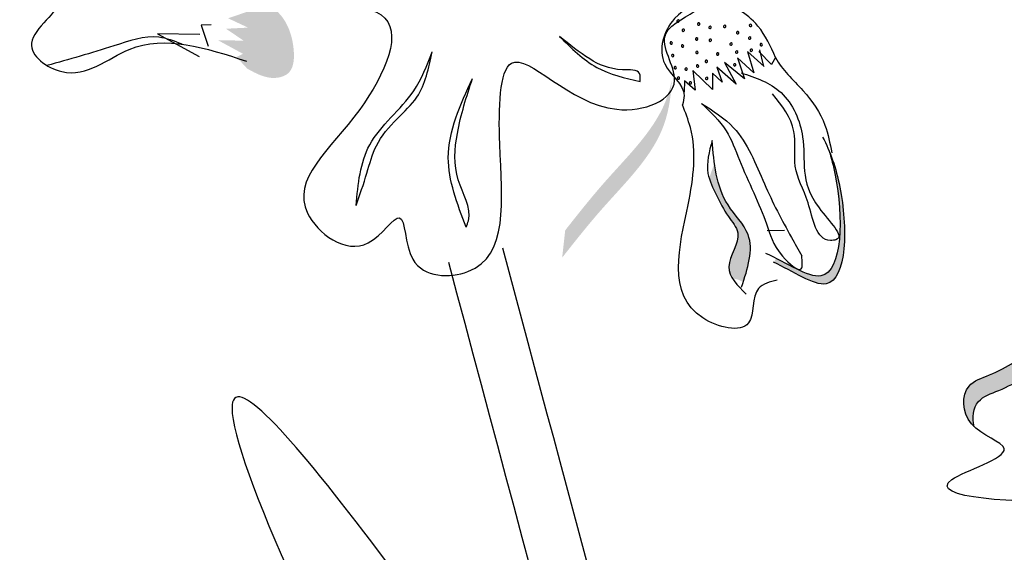
# Model space of a CAD drawing. Units: millimetres. Extents: x 48 to 265, y 50 to 199.
# Drawn here: x 124 to 125, y 116 to 117 of the extents above; entities that cross this region are included whole.
import ezdxf

# ---------------------------------------------------------------- set-up
doc = ezdxf.new("R2010")
doc.units = ezdxf.units.MM
doc.layers.add('Z_Pflanzebene', color=7, linetype='Continuous')

# ---------------------------------------------------------------- blocks, each defined once
blk = doc.blocks.new('Z_Lavendel_')
at = {"lineweight": 30, "true_color": 0x44a009}
h = blk.add_hatch(color=74, dxfattribs=at)
edge = h.paths.add_edge_path()
edge.add_spline(control_points=[(-12.5932, 20.1719), (-12.5769, 20.1629), (-12.5528, 20.1496), (-12.5077, 20.1622), (-12.5034, 20.223), (-12.529, 20.2835), (-12.5731, 20.2976), (-12.5892, 20.3028)], knot_values=[0, 0, 0, 0, 0.263378, 0.390226, 0.606853, 1.0243, 1.264234, 1.264234, 1.264234, 1.264234], degree=3, periodic=0)
edge.add_line((-12.5892, 20.3028), (-12.6168, 20.2917))
edge.add_line((-12.6168, 20.2917), (-12.5918, 20.2778))
edge.add_line((-12.5918, 20.2778), (-12.6286, 20.2652))
edge.add_line((-12.6286, 20.2652), (-12.5917, 20.2479))
edge.add_line((-12.5917, 20.2479), (-12.6324, 20.2458))
edge.add_line((-12.6324, 20.2458), (-12.6002, 20.2239))
edge.add_line((-12.6002, 20.2239), (-12.647, 20.2243))
edge.add_line((-12.647, 20.2243), (-12.6011, 20.1994))
edge.add_line((-12.6011, 20.1994), (-12.6131, 20.1934))
edge.add_line((-12.6131, 20.1934), (-12.5932, 20.1719))
h = blk.add_hatch(color=74, dxfattribs=at)
edge = h.paths.add_edge_path()
edge.add_spline(control_points=[(-12.01, 19.8217), (-11.9859, 19.8523), (-11.9244, 19.9303), (-11.8228, 20.0284), (-11.8085, 20.1179), (-11.8072, 20.15)], knot_values=[0.549592, 0.549592, 0.549592, 0.549592, 1.117331, 1.997312, 2.458846, 2.458846, 2.458846, 2.458846], degree=3, periodic=0)
edge.add_spline(control_points=[(-11.8072, 20.15), (-11.8101, 20.136), (-11.8303, 20.0662), (-11.9187, 19.9809), (-11.9803, 19.9029), (-12.0044, 19.8723)], knot_values=[3.19782, 3.19782, 3.19782, 3.19782, 4.05183, 7.578126, 9.853196, 9.853196, 9.853196, 9.853196], degree=3, periodic=0)
edge.add_line((-12.0044, 19.8723), (-12.01, 19.8217))
h = blk.add_hatch(color=74, dxfattribs=at)
edge = h.paths.add_edge_path()
edge.add_spline(control_points=[(-11.619, 19.813), (-11.5817, 19.7971), (-11.4822, 19.7215), (-11.4814, 19.9147), (-11.5078, 20.0007), (-11.5164, 20.0209)], knot_values=[0.885816, 0.885816, 0.885816, 0.885816, 1.264194, 1.901884, 2.127969, 2.127969, 2.127969, 2.127969], degree=3, periodic=0)
edge.add_spline(control_points=[(-11.5164, 20.0209), (-11.5117, 20.0067), (-11.4894, 19.9214), (-11.4901, 19.7439), (-11.5819, 19.8043), (-11.6143, 19.8207)], knot_values=[0.972027, 0.972027, 0.972027, 0.972027, 1.111901, 1.749592, 2.06759, 2.06759, 2.06759, 2.06759], degree=3, periodic=0)
edge.add_spline(control_points=[(-11.6143, 19.8207), (-11.6149, 19.8175), (-11.6165, 19.8149), (-11.619, 19.813)], knot_values=[1.577532, 1.577532, 1.577532, 1.577532, 1.655777, 1.655777, 1.655777, 1.655777], degree=3, periodic=0)
h = blk.add_hatch(color=74, dxfattribs=at)
edge = h.paths.add_edge_path()
edge.add_spline(control_points=[(-11.6748, 19.7762), (-11.6646, 19.8075), (-11.6495, 19.8612), (-11.7125, 19.9213), (-11.7243, 19.9692), (-11.7281, 19.9969)], knot_values=[0.028446, 0.028446, 0.028446, 0.028446, 0.325897, 0.545492, 0.818266, 0.818266, 0.818266, 0.818266], degree=3, periodic=0)
edge.add_spline(control_points=[(-11.7281, 19.9969), (-11.7312, 19.9875), (-11.7347, 19.9783), (-11.7379, 19.969)], knot_values=[0.524979, 0.524979, 0.524979, 0.524979, 0.623469, 0.623469, 0.623469, 0.623469], degree=3, periodic=0)
edge.add_spline(control_points=[(-11.7379, 19.969), (-11.7347, 19.9582), (-11.7222, 19.9338), (-11.7065, 19.9007), (-11.6708, 19.8603), (-11.7086, 19.8161), (-11.6987, 19.7897), (-11.6943, 19.7826)], knot_values=[0.23561, 0.23561, 0.23561, 0.23561, 0.348725, 0.498875, 0.614681, 0.831441, 0.914602, 0.914602, 0.914602, 0.914602], degree=3, periodic=0)
edge.add_spline(control_points=[(-11.6943, 19.7826), (-11.6939, 19.7826), (-11.6873, 19.7828), (-11.6807, 19.7797), (-11.6748, 19.7762)], knot_values=[1.30495, 1.30495, 1.30495, 1.30495, 1.309836, 1.374176, 1.374176, 1.374176, 1.374176], degree=3, periodic=0)
h = blk.add_hatch(color=74, dxfattribs=at)
edge = h.paths.add_edge_path()
edge.add_spline(control_points=[(-11.2469, 19.5082), (-11.2517, 19.5253), (-11.2466, 19.56), (-11.1809, 19.5809), (-11.1414, 19.6077), (-11.1152, 19.6281)], knot_values=[4.325138, 4.325138, 4.325138, 4.325138, 4.481275, 4.62405, 4.957162, 4.957162, 4.957162, 4.957162], degree=3, periodic=0)
edge.add_spline(control_points=[(-11.1152, 19.6281), (-11.0856, 19.6241), (-11.01, 19.6131), (-10.9152, 19.5881), (-10.8861, 19.5582)], knot_values=[0.065829, 0.065829, 0.065829, 0.065829, 0.375505, 0.842173, 0.842173, 0.842173, 0.842173], degree=3, periodic=0)
edge.add_spline(control_points=[(-10.8861, 19.5582), (-10.8875, 19.5624), (-10.9066, 19.6098), (-11.0195, 19.6406), (-11.1029, 19.6528), (-11.1325, 19.6568)], knot_values=[0.065829, 0.065829, 0.065829, 0.065829, 0.116542, 0.662899, 0.972575, 0.972575, 0.972575, 0.972575], degree=3, periodic=0)
edge.add_spline(control_points=[(-11.1325, 19.6568), (-11.1587, 19.6364), (-11.1983, 19.6096), (-11.2717, 19.5862), (-11.2698, 19.5321), (-11.2488, 19.5101), (-11.2469, 19.5082)], knot_values=[4.228546, 4.228546, 4.228546, 4.228546, 4.561657, 4.704433, 4.935243, 4.957162, 4.957162, 4.957162, 4.957162], degree=3, periodic=0)
at = {"color": 74, "lineweight": 30, "true_color": 0x44a009}
for p, q in [((-12.6598, 20.2533), (-12.6786, 20.2525)), ((-12.6786, 20.2525), (-12.6657, 20.2134)), ((-12.6809, 20.2354), (-12.7591, 20.2361)), ((-12.7591, 20.2361), (-12.6825, 20.1946)), ((-11.6361, 20.176), (-11.6667, 20.2039)), ((-11.6667, 20.2039), (-11.6549, 20.1639)), ((-11.6224, 20.1794), (-11.6456, 20.2037)), ((-11.6446, 20.2065), (-11.6376, 20.1781)), ((-11.7092, 20.1831), (-11.688, 20.1433)), ((-11.6722, 20.1531), (-11.7092, 20.1831)), ((-11.6549, 20.1639), (-11.6855, 20.1919)), ((-11.6855, 20.1919), (-11.6722, 20.1531)), ((-11.6147, 20.1923), (-11.6224, 20.1794)), ((-11.7317, 20.1333), (-11.7679, 20.1686)), ((-11.7679, 20.1686), (-11.7635, 20.1323)), ((-11.7235, 20.1745), (-11.714, 20.1468)), ((-11.688, 20.1433), (-11.7235, 20.1745)), ((-11.7837, 20.1495), (-11.7839, 20.1284)), ((-11.7635, 20.1323), (-11.7837, 20.1495)), ((-11.7316, 20.1637), (-11.7317, 20.1333)), ((-11.714, 20.1468), (-11.7316, 20.1637)), ((-11.5983, 19.872), (-11.6304, 19.8711))]:
    blk.add_line(p, q, dxfattribs=at)
for centre, start, end in [((-11.7956, 20.2599), 119.5894, 299.5894), ((-11.7956, 20.2599), 299.5894, 119.5894), ((-11.7572, 20.2545), 119.5894, 299.5894), ((-11.7572, 20.2545), 299.5894, 119.5894), ((-11.7856, 20.2431), 119.5894, 299.5894), ((-11.7856, 20.2431), 299.5894, 119.5894), ((-11.7363, 20.2482), 119.5894, 299.5894), ((-11.7363, 20.2482), 299.5894, 119.5894), ((-11.7092, 20.25), 119.5894, 299.5894), ((-11.7092, 20.25), 299.5894, 119.5894), ((-11.685, 20.2385), 119.5894, 299.5894), ((-11.685, 20.2385), 299.5894, 119.5894), ((-11.6613, 20.252), 119.5894, 299.5894), ((-11.6613, 20.252), 299.5894, 119.5894), ((-11.8081, 20.2194), 119.5894, 299.5894), ((-11.8081, 20.2194), 299.5894, 119.5894), ((-11.761, 20.2268), 119.5894, 299.5894), ((-11.761, 20.2268), 299.5894, 119.5894), ((-11.7356, 20.2245), 119.5894, 299.5894), ((-11.7356, 20.2245), 299.5894, 119.5894), ((-11.6629, 20.2284), 119.5894, 299.5894), ((-11.6629, 20.2284), 299.5894, 119.5894), ((-11.7871, 20.2139), 119.5894, 299.5894), ((-11.7871, 20.2139), 299.5894, 119.5894), ((-11.7606, 20.2019), 119.5894, 299.5894), ((-11.7606, 20.2019), 299.5894, 119.5894), ((-11.6974, 20.2173), 119.5894, 299.5894), ((-11.6974, 20.2173), 299.5894, 119.5894), ((-11.6869, 20.2026), 119.5894, 299.5894), ((-11.6869, 20.2026), 299.5894, 119.5894), ((-11.6597, 20.2061), 119.5894, 299.5894), ((-11.6597, 20.2061), 299.5894, 119.5894), ((-11.6415, 20.2164), 119.5894, 299.5894), ((-11.6415, 20.2164), 299.5894, 119.5894), ((-11.8052, 20.1961), 119.5894, 299.5894), ((-11.8052, 20.1961), 299.5894, 119.5894), ((-11.7431, 20.1854), 119.5894, 299.5894), ((-11.7431, 20.1854), 299.5894, 119.5894), ((-11.7221, 20.199), 119.5894, 299.5894), ((-11.7221, 20.199), 299.5894, 119.5894), ((-11.8006, 20.1738), 119.5894, 299.5894), ((-11.8006, 20.1738), 299.5894, 119.5894), ((-11.7805, 20.171), 119.5894, 299.5894), ((-11.7805, 20.171), 299.5894, 119.5894), ((-11.7594, 20.1767), 119.5894, 299.5894), ((-11.7594, 20.1767), 299.5894, 119.5894), ((-11.6905, 20.1788), 119.5894, 299.5894), ((-11.6905, 20.1788), 299.5894, 119.5894), ((-11.7948, 20.1543), 119.5894, 299.5894), ((-11.7948, 20.1543), 299.5894, 119.5894), ((-11.7725, 20.1455), 119.5894, 299.5894), ((-11.7725, 20.1455), 299.5894, 119.5894), ((-11.7424, 20.1537), 119.5894, 299.5894), ((-11.7424, 20.1537), 299.5894, 119.5894)]:
    blk.add_arc(centre, 0.00226, start, end, dxfattribs=at)
for points in [[(-12.5913, 20.2898), (-12.7496, 20.4553), (-12.9751, 20.4296), (-13.0159, 20.3412), (-12.9441, 20.2974), (-12.9926, 20.219), (-12.9365, 20.1664), (-12.8118, 20.2075), (-12.5944, 20.1856)], [(-12.3838, 20.2863), (-12.3455, 20.2718), (-12.3849, 20.0964), (-12.4815, 19.9041), (-12.369, 19.8491), (-12.311, 19.8955), (-12.2866, 19.8187), (-12.1846, 19.7959), (-12.1256, 20.0322), (-12.1039, 20.1819), (-11.909, 20.0965), (-11.8019, 20.1498), (-11.818, 20.2366), (-11.76, 20.283), (-11.967, 20.3414), (-11.9979, 20.3364), (-11.9908, 20.3943), (-11.8986, 20.4544)], [(-11.6147, 20.1923), (-11.6476, 20.2509), (-11.7297, 20.2949), (-11.802, 20.2645), (-11.8201, 20.1807), (-11.7843, 20.1219), (-11.7874, 20.1049)], [(-11.8657, 20.1479), (-11.8666, 20.1627), (-11.8986, 20.1699), (-11.9591, 20.1898), (-12.0148, 20.2316)], [(-12.0148, 20.2316), (-11.9458, 20.1742), (-11.8657, 20.1479)], [(-12.3917, 19.9182), (-12.3716, 19.9784), (-12.354, 20.029), (-12.3155, 20.079), (-12.2792, 20.1191), (-12.2509, 20.2028)], [(-12.3917, 19.9182), (-12.3664, 20.0307), (-12.2848, 20.1307), (-12.2509, 20.2028)], [(-12.1877, 19.8783), (-12.2209, 20.0069), (-12.1762, 20.1536)], [(-12.1877, 19.8783), (-12.1837, 19.8901), (-12.2025, 19.9656), (-12.2041, 20.0519), (-12.1762, 20.1536)], [(-11.6788, 20.1642), (-11.6047, 20.1275), (-11.5647, 20.0457), (-11.5344, 19.9137), (-11.5031, 19.8548), (-11.513, 19.8535), (-11.5548, 19.9235), (-11.5783, 19.9911), (-11.5809, 20.0557), (-11.6203, 20.125)], [(-11.612, 19.7798), (-11.6462, 19.7647), (-11.665, 19.7006), (-11.7496, 19.7099), (-11.777, 19.9193), (-11.7727, 20.0628), (-11.7874, 20.1049)], [(-11.7522, 20.1075), (-11.7064, 20.0568), (-11.6819, 20.0025), (-11.6317, 19.884), (-11.6019, 19.8242), (-11.5675, 19.8011), (-11.5663, 19.8252)], [(-11.7522, 20.1075), (-11.6926, 20.0625), (-11.6356, 19.9585), (-11.5855, 19.8591), (-11.5663, 19.8252)], [(-11.7323, 20.039), (-11.74, 19.9777), (-11.7242, 19.9375), (-11.7023, 19.898), (-11.6849, 19.8679), (-11.7013, 19.8047), (-11.6693, 19.7539)], [(-11.6778, 19.7672), (-11.6659, 19.8645), (-11.7028, 19.9193), (-11.7323, 20.039)], [(-11.1541, 12.592), (-11.977, 14.6366), (-12.3774, 17.348), (-14.001, 19.926)], [(-4.6619, 4.5853), (-6.98, 7.9874), (-9.8595, 12.7546), (-12.2202, 19.8127)], [(-11.7935, 18.4955), (-12.6214, 19.5428), (-12.2404, 18.7409), (-11.6635, 18.1506)]]:
    blk.add_spline(points, degree=3, dxfattribs=at)
for points, knots in [([(-12.7138, 20.2172), (-12.7281, 20.223), (-12.7693, 20.2385), (-12.8555, 20.2079), (-12.9232, 20.189), (-12.964, 20.1777)], [0.0150673, 0.0150673, 0.0150673, 0.0150673, 0.1625906, 0.4415753, 0.8641305, 0.8641305, 0.8641305, 0.8641305]), ([(-11.6149, 20.1925), (-11.6033, 20.1697), (-11.562, 20.1338), (-11.5221, 20.0759), (-11.5142, 20.0333), (-11.5109, 20.0159)], [0.1844735, 0.1844735, 0.1844735, 0.1844735, 0.4465842, 0.6993782, 0.8743241, 0.8743241, 0.8743241, 0.8743241]), ([(-11.5277, 20.0447), (-11.5138, 20.0186), (-11.4813, 19.9291), (-11.4822, 19.7215), (-11.5817, 19.7971), (-11.619, 19.813)], [0.793126, 0.793126, 0.793126, 0.793126, 1.111901, 1.749592, 2.127969, 2.127969, 2.127969, 2.127969]), ([(-11.5164, 20.0209), (-11.5117, 20.0067), (-11.4894, 19.9214), (-11.4902, 19.7341), (-11.5939, 19.8128), (-11.6328, 19.8294)], [0.972027, 0.972027, 0.972027, 0.972027, 1.111901, 1.749592, 2.127969, 2.127969, 2.127969, 2.127969]), ([(-11.0895, 12.6241), (-11.179, 12.8043), (-11.2684, 12.9841), (-11.5258, 13.5256), (-11.6834, 13.889), (-11.878, 14.5084), (-11.9353, 14.7589), (-12.0159, 15.2737), (-12.0416, 15.5366), (-12.1148, 16.3284), (-12.1578, 16.8607), (-12.4546, 17.8625), (-12.7073, 18.3236), (-13.2924, 19.1791), (-13.6195, 19.5763), (-13.9453, 19.9719)], [0, 0, 0, 0, 0.828585, 0.828585, 2.485755, 2.485755, 3.576096, 3.576096, 4.666437, 4.666437, 6.84712, 6.84712, 9.027803, 9.027803, 11.082407, 11.082407, 11.082407, 11.082407]), ([(-4.5762, 4.644), (-5.2437, 5.6197), (-5.9111, 6.5952), (-7.3484, 8.715), (-8.1261, 9.8576), (-9.2044, 11.6912), (-9.5622, 12.3565), (-10.474, 14.3216), (-10.9353, 15.6658), (-11.6181, 17.9625), (-11.8689, 18.9006), (-12.1199, 19.8395)], [0, 0, 0, 0, 3.420249, 3.420249, 7.388362, 7.388362, 9.586492, 9.586492, 13.710026, 13.710026, 16.495485, 16.495485, 16.495485, 16.495485]), ([(-11.134, 19.657), (-11.1039, 19.6529), (-11.0202, 19.6408), (-10.8622, 19.5976), (-10.8909, 19.4666), (-10.7333, 19.41), (-10.7974, 19.4058), (-10.7657, 19.3716), (-10.801, 19.3636), (-10.819, 19.348), (-10.8122, 19.3238), (-10.8642, 19.2826), (-10.9393, 19.3926), (-11.0687, 19.3598), (-11.424, 19.3806), (-11.1363, 19.4645), (-11.2687, 19.5005), (-11.2717, 19.5862), (-11.1975, 19.6098), (-11.1574, 19.6373), (-11.1307, 19.6583)], [0.060767, 0.060767, 0.060767, 0.060767, 0.375505, 0.921862, 1.329491, 1.607338, 1.663334, 1.747289, 1.860687, 1.898255, 1.978418, 2.066078, 2.446066, 2.845256, 3.623815, 3.997392, 4.250465, 4.481275, 4.62405, 4.965032, 4.965032, 4.965032, 4.965032]), ([(-11.2469, 19.5082), (-11.2517, 19.5253), (-11.2466, 19.56), (-11.1801, 19.5811), (-11.1401, 19.6086), (-11.1134, 19.6296)], [4.3251381, 4.3251381, 4.3251381, 4.3251381, 4.4812749, 4.6240504, 4.9650324, 4.9650324, 4.9650324, 4.9650324])]:
    blk.add_open_spline(points, degree=3, knots=knots, dxfattribs=at)

msp = doc.modelspace()

# ---------------------------------------------------------------- block references
at = {"layer": 'Z_Pflanzebene', "color": 74, "true_color": 0x44a009, "xscale": 1.0457516, "yscale": 1.0457516, "zscale": 1.0457516}
msp.add_blockref('Z_Lavendel_', (137.1541, 95.5905), dxfattribs=at)

doc.saveas('drawing.dxf')
